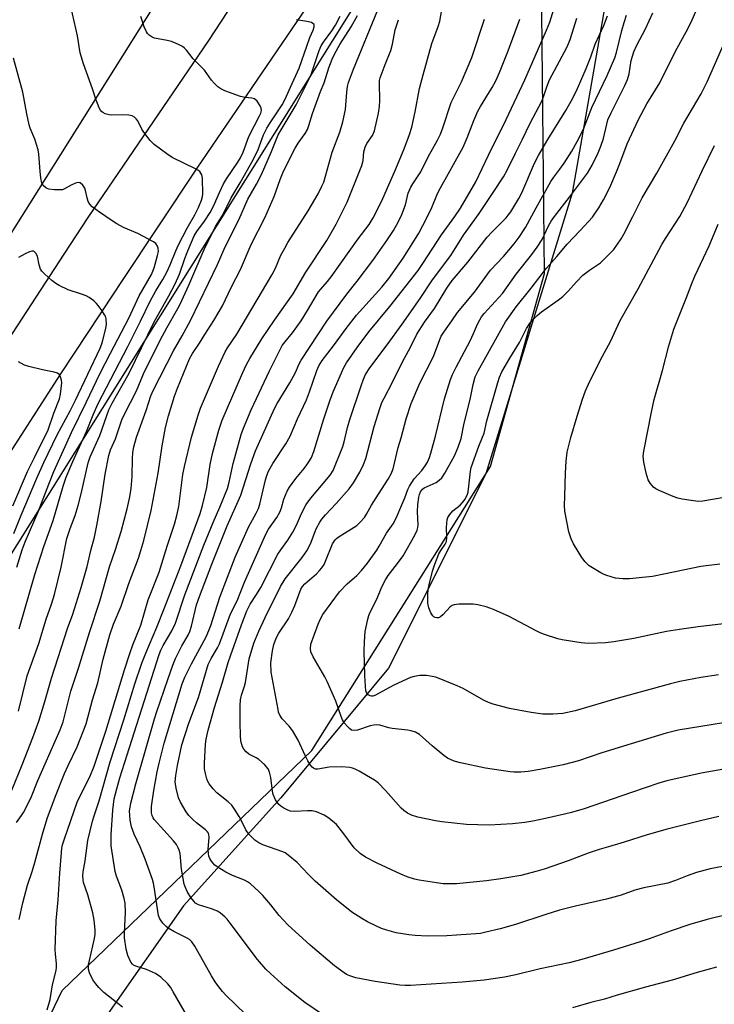
# Model space of a CAD drawing. Units: inches. Extents: x 1243772 to 1249772, y 597451 to 601451.
# Drawn here: x 1245081 to 1245297, y 599532 to 599838 of the extents above; entities that cross this region are included whole.
import ezdxf

# ---------------------------------------------------------------- set-up
doc = ezdxf.new("R2010")
doc.units = ezdxf.units.IN
doc.header["$MEASUREMENT"] = 0
for name, color, linetype in [('NTRL-Farm Land', 3, 'Continuous'), ('NTRL-Trees', 3, 'Continuous'), ('TRANS-Road', 130, 'Continuous'), ('Undefined', 1, 'Continuous')]:
    doc.layers.add(name, color=color, linetype=linetype)

msp = doc.modelspace()

# ---------------------------------------------------------------- linework, layer by layer
at = {"layer": 'NTRL-Farm Land'}
msp.add_lwpolyline([(1245704.42, 600748.78), (1245552.5, 600498.77), (1245380.6, 600225.24), (1245344.95, 600184.11), (1245190.69, 599942.48), (1245163.9, 599907.84), (1245035.79, 599703.9), (1245025.08, 599686.01), (1244947.89, 599546.22)], dxfattribs=at)
msp.add_polyline3d([(1245083, 599294.36, 0), (1245082.72, 599409.02, 0), (1245084.57, 599515.91, 0), (1245094.2, 599536, 0), (1245171.82, 599610.59, 0), (1245227.33, 599698.88, 0), (1245244.16, 599758.92, 0), (1245243.09, 599860.6, 0), (1245253.02, 599892.78, 0), (1245293.35, 599965.71, 0), (1245510.5, 600295.53, 0), (1245692.91, 600596.62, 0)], dxfattribs=at)
at = {"layer": 'NTRL-Trees'}
msp.add_lwpolyline([(1244924.65, 599396.54), (1244990.94, 599532.13), (1245249.43, 599945.04), (1245283, 599918.19), (1245266.21, 599861.12), (1245252.78, 599783.91), (1245225.93, 599696.63), (1245195.71, 599636.2), (1245162.14, 599595.92), (1245131.93, 599562.35), (1245108.43, 599528.78), (1245091.65, 599481.78), (1245095.01, 599454.92), (1245091.65, 599387.78), (1245095.01, 599340.79)], dxfattribs=at)
at = {"layer": 'TRANS-Road'}
for points in [[(1245675.56, 600617.59), (1245585.87, 600475.67), (1245474.99, 600302.35), (1245363.16, 600129.63), (1245307.73, 600048.97), (1245253.15, 599967.77), (1245199.43, 599886.03), (1245197.05, 599882.33), (1245183.14, 599860.67), (1245170.27, 599841.78), (1245136.11, 599791.62), (1245112.48, 599756.07), (1245110.31, 599752.8), (1245093.67, 599727.76), (1245062.41, 599679.19), (1245045.25, 599652.54), (1245040.22, 599644.73), (1245005.95, 599589.85), (1244992.8, 599565.48), (1244992.23, 599564.43), (1244985.14, 599551.29), (1244972.49, 599528.84), (1244943.37, 599468.46)], [(1244951.54, 599532.26), (1244961.35, 599550.88), (1244971.71, 599569.19), (1244971.81, 599569.37), (1244982.72, 599587.36), (1244987.62, 599594.92), (1244992.02, 599601.71), (1245003.48, 599620.51), (1245028.18, 599661.05), (1245064.09, 599717.97), (1245094.82, 599764.96), (1245102.24, 599776.32), (1245139.83, 599831.32), (1245155.37, 599855.21), (1245203.72, 599927.89), (1245240.34, 599982.94), (1245326.64, 600109.85), (1245391.2, 600208.18), (1245455.27, 600306.81), (1245518.82, 600405.73), (1245581.85, 600504.92), (1245613.17, 600554.15)]]:
    msp.add_lwpolyline(points, dxfattribs=at)
at = {"layer": 'Undefined'}
for points, elevation in [([(1245080.79, 599648.41), (1245085.72, 599665.28), (1245088.52, 599674.07), (1245091.38, 599682.09), (1245094.49, 599692.77), (1245095.46, 599695.56), (1245097.48, 599700.42), (1245101.72, 599709.79), (1245103.8, 599714.96), (1245105.35, 599718.45), (1245114.58, 599736.23), (1245118.58, 599744.13), (1245121.57, 599750.29), (1245123.35, 599753.54), (1245125.52, 599757.06), (1245126.72, 599759.35), (1245127.76, 599761.55), (1245129.5, 599765.95), (1245130.33, 599767.78), (1245133.06, 599772.97), (1245135.43, 599777.1), (1245136.54, 599779.38), (1245137.52, 599781.71), (1245137.84, 599782.79), (1245137.97, 599783.59), (1245137.86, 599788.51), (1245137.58, 599789.61), (1245137.02, 599790.56), (1245136.39, 599791.07), (1245135.65, 599791.48), (1245128.39, 599794.92), (1245126.72, 599796.06), (1245122.78, 599799.01), (1245121.57, 599800.25), (1245119.59, 599802.8), (1245118.96, 599803.78), (1245117.75, 599806.34), (1245117.25, 599806.96), (1245116.67, 599807.5), (1245116.01, 599807.9), (1245114.95, 599808.13), (1245112.97, 599808.2), (1245109.61, 599808.14), (1245108.81, 599808.19), (1245107.55, 599808.58), (1245106.86, 599808.94), (1245106.47, 599809.26), (1245106.14, 599809.68), (1245105.75, 599810.43), (1245104.68, 599813.13), (1245103.66, 599816.29), (1245100.81, 599824.12), (1245099.77, 599827.55), (1245099, 599832.77), (1245096.39, 599844.33)], 574), ([(1245135.53, 599523.75), (1245128.76, 599535.64), (1245127.87, 599537.04), (1245127.04, 599538.13), (1245124.86, 599540.12), (1245123.22, 599541.33), (1245120.41, 599542.55), (1245117.05, 599543.57), (1245116.41, 599543.85), (1245116.05, 599544.15), (1245115.57, 599544.81), (1245114.61, 599546.87), (1245114.12, 599548.88), (1245113.57, 599552.39), (1245113.58, 599553.86), (1245113.9, 599560.34), (1245113.77, 599563.21), (1245113.47, 599564.66), (1245112.78, 599567.24), (1245111.14, 599571.53), (1245110.68, 599573), (1245109.45, 599580.94), (1245109.47, 599584.4), (1245109.93, 599592.06), (1245110.4, 599595.57), (1245111.18, 599598.73), (1245112.14, 599602.15), (1245113.56, 599606.69), (1245124.34, 599640.5), (1245124.86, 599641.81), (1245125.58, 599643.28), (1245128.32, 599647.84), (1245129.43, 599650.15), (1245132.37, 599659.04), (1245138.23, 599674.47), (1245141.11, 599681.51), (1245143.27, 599686.26), (1245145.59, 599692.06), (1245146.16, 599694.01), (1245147.34, 599699.79), (1245149.88, 599708.9), (1245150.56, 599710.8), (1245152.98, 599716.52), (1245158.7, 599728.69), (1245162.61, 599736.49), (1245163.38, 599737.56), (1245165.82, 599740.49), (1245168.48, 599744.23), (1245170.5, 599747.42), (1245173.92, 599753.16), (1245174.62, 599754.07), (1245176.69, 599756.38), (1245177.83, 599757.86), (1245186.19, 599769.63), (1245189.61, 599774.18), (1245190.92, 599776.25), (1245192.16, 599778.56), (1245193.87, 599782.24), (1245197.66, 599790.69), (1245200.58, 599797.61), (1245202.19, 599802.1), (1245202.88, 599804.37), (1245203.99, 599809.18), (1245205.32, 599816.45), (1245206.41, 599820.64), (1245209.15, 599830.44), (1245211.1, 599835.66), (1245211.61, 599837.35), (1245212.88, 599844.45)], 588), ([(1245301.08, 599559.68), (1245294.79, 599558.05), (1245289.39, 599556.5), (1245283.55, 599554.61), (1245276.73, 599552.06), (1245273.92, 599551.1), (1245265.6, 599548.52), (1245255.76, 599545.63), (1245251.79, 599544.64), (1245242.78, 599542.71), (1245235.29, 599540.9), (1245231.69, 599540.14), (1245225.38, 599539.25), (1245218.53, 599538.59), (1245202.52, 599537.58), (1245200.84, 599537.55), (1245199.18, 599537.65), (1245191.5, 599538.82), (1245185.5, 599539.96), (1245183.61, 599540.55), (1245182.6, 599541.03), (1245181.88, 599541.47), (1245178.89, 599543.66), (1245171.31, 599550.12), (1245164.41, 599556.43), (1245161.69, 599559.34), (1245159.12, 599562.61), (1245156.62, 599565.51), (1245155.37, 599566.76), (1245152.74, 599569.16), (1245151.83, 599569.84), (1245150.92, 599570.34), (1245147.12, 599571.8), (1245145.05, 599572.76), (1245142.38, 599574.47), (1245141.71, 599575.01), (1245140.9, 599575.83), (1245140.38, 599576.51), (1245140.11, 599577), (1245139.84, 599577.8), (1245139.68, 599578.64), (1245139.64, 599579.81), (1245139.94, 599583.65), (1245139.85, 599584.49), (1245139.68, 599584.93), (1245139.4, 599585.36), (1245138.78, 599585.96), (1245135.94, 599588.16), (1245134.83, 599589.14), (1245133.59, 599590.41), (1245132.73, 599591.57), (1245130.97, 599594.58), (1245130.38, 599595.88), (1245129.66, 599598.91), (1245129.38, 599600.87), (1245129.5, 599602.81), (1245130.01, 599605.91), (1245131.45, 599612.41), (1245133.61, 599619.13), (1245136.55, 599627.06), (1245139.64, 599637.31), (1245140.48, 599639.18), (1245142.46, 599642.53), (1245143.11, 599643.8), (1245146.58, 599653.1), (1245148.59, 599657.12), (1245150.87, 599662.98), (1245157.49, 599677.9), (1245158.3, 599679.39), (1245160.92, 599683.05), (1245161.91, 599684.75), (1245162.39, 599686.03), (1245163.15, 599688.78), (1245164.12, 599691.24), (1245164.88, 599692.5), (1245166.8, 599695.16), (1245169.41, 599698.24), (1245170.32, 599699.43), (1245171.14, 599700.67), (1245171.67, 599701.69), (1245172.41, 599703.57), (1245175.55, 599713.76), (1245177.45, 599719.35), (1245178.51, 599722.08), (1245181.73, 599729.66), (1245182.63, 599731.11), (1245185.95, 599735.91), (1245189.5, 599740.75), (1245196.09, 599748.61), (1245204.85, 599759.83), (1245206.38, 599762.03), (1245212.17, 599770.91), (1245216.34, 599776.61), (1245218, 599779.16), (1245222.81, 599787.37), (1245226.76, 599795.68), (1245232.29, 599806.82), (1245238.06, 599819.13), (1245244.8, 599834.51), (1245245.78, 599836.99), (1245248.02, 599844.2)], 594), ([(1245298.31, 599634.11), (1245292.82, 599633.28), (1245286.22, 599632.05), (1245283.3, 599631.39), (1245267.11, 599626.89), (1245253.74, 599622.95), (1245249.91, 599622.15), (1245246.74, 599621.9), (1245243.64, 599621.96), (1245240.05, 599622.41), (1245233.31, 599623.66), (1245228.18, 599625.07), (1245226.79, 599625.56), (1245225.21, 599626.31), (1245218.87, 599629.85), (1245217.02, 599630.75), (1245210.37, 599633.37), (1245209.23, 599633.66), (1245207.46, 599633.89), (1245206.28, 599633.97), (1245205.39, 599633.92), (1245203.64, 599633.61), (1245202.52, 599633.28), (1245197.33, 599630.94), (1245191.46, 599627.75), (1245190.76, 599627.51), (1245190.36, 599627.49), (1245189.99, 599627.59), (1245189.38, 599627.95), (1245189.04, 599628.3), (1245188.82, 599628.66), (1245188.65, 599629.18), (1245188.47, 599630.63), (1245188.3, 599633.89), (1245188.11, 599641.54), (1245188.2, 599644.44), (1245188.43, 599647.6), (1245189.21, 599651.4), (1245189.53, 599652.54), (1245189.94, 599653.57), (1245192.02, 599657.7), (1245193.59, 599661.49), (1245194.69, 599663.72), (1245195.56, 599665.03), (1245198.47, 599668.72), (1245200.2, 599671.11), (1245203.81, 599677.55), (1245204.59, 599679.13), (1245204.82, 599679.91), (1245204.9, 599680.73), (1245204.69, 599684.82), (1245204.74, 599687.12), (1245205.12, 599689.37), (1245205.35, 599690.22), (1245205.65, 599690.98), (1245206.23, 599691.85), (1245206.8, 599692.32), (1245210.52, 599693.98), (1245211.44, 599694.63), (1245212.26, 599695.42), (1245213.23, 599696.79), (1245216.18, 599702.21), (1245217.33, 599704.9), (1245218.24, 599707.57), (1245219.23, 599712.41), (1245221.05, 599719.75), (1245221.94, 599724.36), (1245222.66, 599726.8), (1245223.55, 599728.64), (1245232.05, 599743.88), (1245235.35, 599748.57), (1245240.03, 599754.32), (1245244.77, 599760.53), (1245248.01, 599764.22), (1245251.22, 599768.07), (1245255.25, 599772.23), (1245259.08, 599776.38), (1245261.04, 599779.33), (1245262.5, 599781.85), (1245264.45, 599785.68), (1245266.6, 599790.47), (1245267.64, 599793.1), (1245269.83, 599799.16), (1245273.38, 599806.76), (1245275.99, 599811.6), (1245280, 599818.18), (1245284.83, 599827.85), (1245288.82, 599835.14), (1245290.11, 599837.71), (1245292.8, 599843.89)], 604), ([(1245089.58, 599529.96), (1245090.45, 599533.24), (1245090.8, 599535.14), (1245091.18, 599537.77), (1245092.28, 599542.21), (1245092.46, 599543.28), (1245092.47, 599544.37), (1245092.12, 599547.34), (1245092.05, 599548.76), (1245092.34, 599557.68), (1245093, 599564.2), (1245093.48, 599572.5), (1245093.97, 599578.86), (1245094.12, 599580.28), (1245094.33, 599581.27), (1245094.9, 599583.14), (1245098.85, 599594.53), (1245100.57, 599598.17), (1245102.8, 599602.43), (1245104.12, 599605.72), (1245107.77, 599616.58), (1245113.55, 599635.66), (1245115.19, 599640.75), (1245116.16, 599643.51), (1245118.62, 599649.63), (1245120.97, 599657.47), (1245124.4, 599666.09), (1245126.83, 599674.15), (1245129.11, 599680.95), (1245129.87, 599683.7), (1245130.42, 599686.49), (1245131.76, 599696.4), (1245132.21, 599698.88), (1245134.45, 599708.06), (1245136.47, 599714.86), (1245137.23, 599717.08), (1245142.8, 599730.06), (1245144.92, 599734.55), (1245145.65, 599735.76), (1245148.53, 599740.07), (1245159.46, 599758.61), (1245160.55, 599760.59), (1245162.2, 599764.57), (1245163.39, 599766.8), (1245164.39, 599768.5), (1245170.67, 599778.39), (1245173.81, 599783.71), (1245174.98, 599786.04), (1245175.51, 599787.33), (1245176.12, 599789.16), (1245178.15, 599796.6), (1245180.55, 599802.85), (1245181.51, 599806), (1245182.28, 599809.9), (1245182.67, 599815.31), (1245182.94, 599817.04), (1245183.23, 599818.26), (1245184.74, 599822.44), (1245192.36, 599840.9)], 584), ([(1245078.58, 599598.3), (1245081.78, 599606.14), (1245085.06, 599614.62), (1245086.94, 599619.73), (1245088.83, 599625.89), (1245090.88, 599633.09), (1245095.97, 599648.87), (1245097.43, 599652.73), (1245098.07, 599654.65), (1245100.11, 599661.3), (1245101.94, 599667.8), (1245103.13, 599672.79), (1245104.22, 599676.95), (1245105, 599680.52), (1245106.34, 599688.02), (1245107.57, 599696.52), (1245108.7, 599702.37), (1245109.26, 599704.06), (1245110.75, 599707.48), (1245112.77, 599713.44), (1245113.58, 599715.18), (1245117.3, 599722.45), (1245119.45, 599727.67), (1245124.68, 599738.16), (1245126.74, 599742.05), (1245130.15, 599748), (1245130.86, 599749.37), (1245133.63, 599755.29), (1245138.39, 599766.39), (1245141, 599771.86), (1245141.88, 599773.47), (1245144.06, 599776.92), (1245146.71, 599782.45), (1245149.54, 599787.09), (1245153.71, 599794.44), (1245155.09, 599797.5), (1245156.82, 599802.04), (1245157.82, 599804.06), (1245158.83, 599805.77), (1245162.58, 599811.32), (1245163.55, 599813.06), (1245165.14, 599816.78), (1245167.88, 599822.71), (1245170.22, 599829.53), (1245171.25, 599832.25), (1245172.22, 599834.54), (1245172.52, 599835.58), (1245172.53, 599836.06), (1245172.42, 599836.37), (1245172.15, 599836.66), (1245171.7, 599836.88), (1245170.31, 599837.23), (1245167.07, 599837.81)], 578), ([(1245079.99, 599588.21), (1245081.6, 599590.41), (1245082.21, 599591.36), (1245084.43, 599595.82), (1245086.66, 599601.26), (1245088.91, 599606.48), (1245093.62, 599617.01), (1245094.55, 599619.52), (1245096.92, 599629.11), (1245099.31, 599636.2), (1245102.67, 599647.28), (1245105.86, 599656.99), (1245108.92, 599667.69), (1245110.8, 599673.08), (1245112.51, 599678.71), (1245114.39, 599685.71), (1245115.2, 599689.43), (1245115.61, 599692.03), (1245115.91, 599695.8), (1245116.03, 599701.34), (1245116.17, 599703.25), (1245116.52, 599705.03), (1245117.34, 599708.05), (1245120.31, 599716.27), (1245121.81, 599720.9), (1245122.47, 599722.5), (1245128.85, 599734.85), (1245131.49, 599739.5), (1245134.11, 599744.34), (1245142.51, 599761.72), (1245144.86, 599767.15), (1245149.16, 599775.6), (1245151.95, 599782.03), (1245154.67, 599786.65), (1245156.19, 599789.72), (1245159.3, 599796.87), (1245161.4, 599801.97), (1245166.95, 599811.36), (1245170, 599817.3), (1245171.58, 599820.75), (1245174.1, 599828.2), (1245174.73, 599829.67), (1245175.44, 599830.84), (1245178.03, 599834.35), (1245179.16, 599836.07), (1245180.66, 599838.86)], 580), ([(1245080.6, 599622.82), (1245083.33, 599633.83), (1245086.94, 599643.9), (1245089.23, 599651.46), (1245090.83, 599656.1), (1245091.77, 599659.15), (1245093.86, 599667.58), (1245095.67, 599676.54), (1245096.64, 599679.59), (1245098.2, 599683.71), (1245099.22, 599686.77), (1245100.14, 599690.4), (1245102.25, 599700.09), (1245102.94, 599701.89), (1245105.92, 599708.53), (1245108.74, 599716.51), (1245109.78, 599718.62), (1245114.99, 599727.9), (1245122.77, 599743.86), (1245127.39, 599751.99), (1245129.3, 599755.66), (1245130.63, 599758.7), (1245132.33, 599763.56), (1245133.26, 599765.99), (1245135.24, 599770.61), (1245136.06, 599772), (1245138.47, 599775.22), (1245140.21, 599777.86), (1245141.23, 599779.8), (1245143.09, 599784.11), (1245144.41, 599786.79), (1245145.33, 599788.29), (1245148.85, 599793.56), (1245149.63, 599794.89), (1245150.43, 599796.62), (1245152.28, 599801.51), (1245155.59, 599807.88), (1245155.93, 599808.7), (1245156.15, 599809.53), (1245156.12, 599810.33), (1245155.79, 599811.07), (1245154.82, 599812.48), (1245154.02, 599813.2), (1245153.21, 599813.45), (1245151.06, 599813.59), (1245149.67, 599813.94), (1245144.77, 599815.71), (1245143.48, 599816.31), (1245142.55, 599816.94), (1245141.53, 599817.92), (1245140.6, 599818.98), (1245138.4, 599822.14), (1245134.91, 599825.59), (1245132.82, 599828.33), (1245132.27, 599828.93), (1245131.63, 599829.45), (1245130.35, 599830.12), (1245128.19, 599831.01), (1245126.81, 599831.37), (1245122.89, 599832.05), (1245122.13, 599832.35), (1245121.28, 599832.97), (1245120.72, 599833.53), (1245120.41, 599833.99), (1245119.71, 599835.63), (1245118.66, 599838.76)], 576), ([(1245080.85, 599558.13), (1245081.97, 599563.25), (1245083.43, 599568.72), (1245084.88, 599572.98), (1245085.74, 599575.77), (1245088.03, 599584.57), (1245089.56, 599589.52), (1245092.11, 599596.4), (1245094.92, 599603.47), (1245096.04, 599605.97), (1245098.83, 599611.78), (1245101.62, 599618.94), (1245103.61, 599626.39), (1245105.31, 599631.68), (1245106.93, 599638.96), (1245108.97, 599646.6), (1245110.14, 599649.85), (1245112.5, 599655.5), (1245114.96, 599662.56), (1245117.94, 599670.41), (1245118.7, 599672.8), (1245119.54, 599675.86), (1245121.84, 599685.19), (1245124.09, 599696.85), (1245125.34, 599705.38), (1245126.33, 599711.07), (1245127.24, 599714.66), (1245129.1, 599720.72), (1245130.04, 599723.26), (1245133.81, 599732.39), (1245134.74, 599734.03), (1245136.9, 599737.26), (1245138.55, 599739.99), (1245141.36, 599744.29), (1245144.01, 599748.86), (1245146.87, 599754.77), (1245149.61, 599760.14), (1245153, 599767.88), (1245157.24, 599776.19), (1245160.1, 599782.81), (1245161.94, 599788.1), (1245163.06, 599790.71), (1245166.62, 599797.87), (1245167.61, 599799.45), (1245169.76, 599802.46), (1245170.45, 599803.63), (1245170.94, 599804.87), (1245172.06, 599808.64), (1245174.55, 599815.5), (1245175.64, 599818.21), (1245177.15, 599822.83), (1245178.12, 599825.5), (1245178.85, 599827.05), (1245180.5, 599830.07), (1245184.09, 599835.61), (1245186, 599839.1)], 582), ([(1245112.96, 599530.8), (1245107.18, 599535.41), (1245105.58, 599536.94), (1245104.63, 599538.07), (1245103.78, 599539.29), (1245102.71, 599541.54), (1245102.43, 599542.61), (1245102.43, 599544.04), (1245102.68, 599545.37), (1245104.27, 599552.15), (1245104.45, 599553.53), (1245104.47, 599554.9), (1245104.11, 599557.86), (1245103.72, 599560.2), (1245102.18, 599565.75), (1245100.85, 599569.62), (1245100.71, 599570.43), (1245100.67, 599571.77), (1245100.77, 599572.89), (1245101.38, 599576.35), (1245102.22, 599582.6), (1245103.6, 599588.61), (1245104.1, 599590.26), (1245105.74, 599595.01), (1245109.16, 599607.14), (1245113.36, 599620.18), (1245116.84, 599631.39), (1245118.98, 599637.76), (1245120.16, 599640.87), (1245123.62, 599648.92), (1245126.06, 599654.95), (1245131.08, 599668.06), (1245137.15, 599684.3), (1245137.86, 599686.74), (1245139.2, 599692.33), (1245140.24, 599699.48), (1245140.95, 599702.97), (1245142.88, 599710.25), (1245143.9, 599713.32), (1245150.27, 599727.89), (1245151.51, 599730.58), (1245152.55, 599732.52), (1245156.33, 599738.61), (1245160.26, 599744.43), (1245165.98, 599752.57), (1245169.93, 599759.35), (1245176.46, 599769.18), (1245179.42, 599774.2), (1245182.76, 599781.07), (1245184.91, 599786.23), (1245187.36, 599792.46), (1245187.79, 599794.08), (1245188.04, 599796.75), (1245188.38, 599798.18), (1245188.97, 599799.32), (1245190.7, 599801.75), (1245191.36, 599803.28), (1245192.56, 599808.76), (1245192.91, 599810.77), (1245193.01, 599812.73), (1245192.84, 599818.04), (1245192.89, 599818.91), (1245193.08, 599819.77), (1245194.6, 599823.86), (1245196.4, 599828.25), (1245196.9, 599830.2), (1245197.78, 599834.69), (1245198.76, 599837.81)], 586), ([(1245151.25, 599528.63), (1245145.08, 599534.6), (1245144.07, 599535.68), (1245142.57, 599537.52), (1245141.76, 599538.68), (1245140.6, 599540.58), (1245135.45, 599549.74), (1245134.49, 599551.15), (1245133.76, 599551.83), (1245133.07, 599552.3), (1245128.91, 599554.39), (1245127.17, 599555.35), (1245126.5, 599555.86), (1245125.54, 599556.9), (1245124.56, 599558.27), (1245124.18, 599559.33), (1245122.83, 599568.23), (1245122.59, 599569.37), (1245122.26, 599570.49), (1245119.97, 599576.84), (1245118.41, 599580.7), (1245116.63, 599584.58), (1245115.73, 599586.92), (1245115.38, 599588.93), (1245115.17, 599591.87), (1245115.29, 599593.03), (1245115.53, 599594.2), (1245117.12, 599600.27), (1245122.92, 599620.45), (1245123.62, 599622.71), (1245127, 599632.66), (1245128.62, 599637.14), (1245129.48, 599639.23), (1245131.42, 599643.13), (1245133.33, 599646.45), (1245133.91, 599647.64), (1245134.41, 599649.24), (1245136, 599655.94), (1245136.89, 599658.53), (1245140.7, 599668.51), (1245145.48, 599680.44), (1245149.74, 599689.99), (1245152.83, 599699.77), (1245154.32, 599703.81), (1245160.19, 599716.94), (1245161.02, 599718.44), (1245164.98, 599724.87), (1245166.71, 599728.14), (1245167.93, 599730.86), (1245168.52, 599731.94), (1245176.47, 599744.12), (1245182.68, 599752.52), (1245185.95, 599756.53), (1245190.77, 599762.93), (1245195.19, 599769.12), (1245197.23, 599772.23), (1245198.72, 599774.88), (1245199.79, 599777.2), (1245200.9, 599780.29), (1245201.8, 599783.85), (1245202.58, 599785.78), (1245203.18, 599786.8), (1245205.68, 599790.55), (1245207.99, 599795.13), (1245210.93, 599800.4), (1245211.88, 599802.26), (1245212.6, 599804.2), (1245215.19, 599812.03), (1245218.32, 599818.5), (1245221.61, 599826.02), (1245225.52, 599837.92)], 590), ([(1245175.11, 599528.58), (1245169.67, 599532.31), (1245163.53, 599537.18), (1245159, 599541.25), (1245157.57, 599542.66), (1245154.94, 599545.66), (1245146.45, 599556.99), (1245145.54, 599558.14), (1245144.75, 599558.96), (1245143.44, 599560.05), (1245142.49, 599560.64), (1245140.64, 599561.36), (1245136.62, 599562.63), (1245135.7, 599563.19), (1245135.1, 599563.77), (1245134.22, 599564.97), (1245133.11, 599566.76), (1245132.5, 599568.02), (1245132.12, 599569.09), (1245131.29, 599573.74), (1245130.86, 599578.55), (1245130.6, 599579.63), (1245130.28, 599580.41), (1245129.7, 599581.37), (1245128.82, 599582.5), (1245122.84, 599589.17), (1245122.52, 599589.66), (1245122.19, 599590.4), (1245121.98, 599591.19), (1245121.93, 599591.74), (1245122.01, 599593.19), (1245122.65, 599598.14), (1245123.73, 599603.95), (1245124.32, 599606.71), (1245125.93, 599612.88), (1245131.52, 599631.32), (1245132.38, 599633.4), (1245134.43, 599637.57), (1245138.94, 599645.92), (1245139.84, 599647.89), (1245140.42, 599649.47), (1245143.26, 599658.31), (1245147.97, 599670.77), (1245152.09, 599680.06), (1245154.53, 599684.4), (1245155.22, 599685.84), (1245155.61, 599687.16), (1245157.4, 599694.74), (1245157.83, 599696.12), (1245158.35, 599697.45), (1245159.7, 599699.86), (1245163.77, 599705.93), (1245165.08, 599708.38), (1245167.41, 599713.73), (1245170.15, 599719.65), (1245171.09, 599722.11), (1245173.34, 599728.79), (1245173.95, 599730.25), (1245174.99, 599731.84), (1245178.59, 599736.41), (1245182.54, 599741.81), (1245185.75, 599746), (1245193.55, 599754.66), (1245195.79, 599757.36), (1245200.23, 599763.7), (1245203.28, 599768.39), (1245205.05, 599771.39), (1245207.61, 599776.23), (1245209.13, 599779.39), (1245210.7, 599783.26), (1245211.33, 599784.63), (1245218.88, 599798.22), (1245220.16, 599801.07), (1245222.21, 599806.46), (1245223.45, 599809.35), (1245224.28, 599810.83), (1245227.9, 599816.68), (1245229, 599818.81), (1245230.15, 599821.43), (1245232.83, 599828.14), (1245236.51, 599837.98)], 592), ([(1245299.5, 599574.52), (1245295.67, 599573.79), (1245291.39, 599572.71), (1245288.48, 599571.67), (1245284.89, 599570.19), (1245282.54, 599569.42), (1245275.01, 599567.92), (1245272.25, 599567.15), (1245268.02, 599565.63), (1245263.48, 599564.38), (1245253.86, 599562.25), (1245248.85, 599560.96), (1245244.61, 599559.68), (1245235.19, 599556.5), (1245230.39, 599555.17), (1245225.94, 599554.12), (1245224.26, 599553.78), (1245222.82, 599553.6), (1245213.78, 599553.03), (1245207.8, 599552.91), (1245203.97, 599553.1), (1245201.97, 599553.34), (1245198.02, 599553.97), (1245195.19, 599554.75), (1245193.51, 599555.32), (1245191.93, 599555.99), (1245189.1, 599557.35), (1245187.37, 599558.35), (1245184.24, 599560.35), (1245179.52, 599564.18), (1245172.83, 599570.04), (1245170.8, 599572.03), (1245167.23, 599575.79), (1245164.5, 599578.1), (1245163.52, 599578.77), (1245162.76, 599579.13), (1245156.59, 599581.34), (1245155.3, 599581.91), (1245154.14, 599582.77), (1245152.27, 599584.66), (1245151.35, 599585.93), (1245149.95, 599588.79), (1245149.22, 599590.08), (1245147.8, 599592.37), (1245146.95, 599593.59), (1245145.85, 599594.68), (1245142.31, 599597.46), (1245141.14, 599598.73), (1245139.89, 599600.3), (1245139.45, 599601.03), (1245139.15, 599601.81), (1245138.74, 599603.48), (1245138.5, 599604.89), (1245138.45, 599606.66), (1245138.76, 599612.6), (1245138.98, 599614.14), (1245139.54, 599616.91), (1245141.52, 599623.98), (1245144.06, 599631.84), (1245145.83, 599637.95), (1245146.51, 599640), (1245149.92, 599649.64), (1245151.66, 599654.05), (1245152.67, 599656.16), (1245154.6, 599659.11), (1245155.92, 599661.33), (1245161.29, 599671.65), (1245162.18, 599673), (1245164.41, 599676.03), (1245165.96, 599678.5), (1245167.05, 599680.62), (1245168.58, 599684.26), (1245170.09, 599687.14), (1245171.5, 599689.02), (1245177.57, 599696.25), (1245178.45, 599697.64), (1245181.46, 599705.09), (1245181.9, 599706.56), (1245182.94, 599711.01), (1245183.68, 599713.56), (1245187.14, 599724), (1245187.92, 599726.08), (1245188.56, 599727.47), (1245189.9, 599729.56), (1245195.28, 599736.75), (1245199.88, 599743.12), (1245205.51, 599751.17), (1245209.37, 599756.95), (1245215.01, 599764.49), (1245218.97, 599770.86), (1245223.86, 599777.58), (1245228.18, 599784.13), (1245231.47, 599788.97), (1245232.54, 599790.98), (1245235.13, 599796.34), (1245237.23, 599800.42), (1245239.69, 599805.6), (1245243.29, 599812.5), (1245243.93, 599814.09), (1245244.85, 599816.93), (1245245.77, 599819.1), (1245251.25, 599829.33), (1245252.17, 599831.69), (1245253.76, 599836.97), (1245254.25, 599838.32)], 596), ([(1245298.36, 599590.06), (1245292.64, 599588.77), (1245282.34, 599586.14), (1245276.14, 599584.39), (1245268.9, 599582.07), (1245264.02, 599580.72), (1245261.17, 599579.8), (1245257.77, 599578.66), (1245251.54, 599576.35), (1245244.03, 599573.76), (1245241.9, 599573.12), (1245236.83, 599571.81), (1245230.62, 599570.68), (1245226.13, 599570.13), (1245216.83, 599569.18), (1245212.65, 599569.22), (1245210.62, 599569.45), (1245205.16, 599570.3), (1245203.73, 599570.67), (1245201.45, 599571.39), (1245199.51, 599572.19), (1245192.19, 599575.57), (1245188.51, 599577.5), (1245186.85, 599578.63), (1245185.03, 599580.34), (1245181.5, 599585.12), (1245179.47, 599587.58), (1245177.14, 599589.62), (1245175.71, 599590.54), (1245173.29, 599591.54), (1245171.9, 599591.89), (1245170.46, 599591.91), (1245166.46, 599591.69), (1245165.17, 599591.8), (1245164.38, 599592.06), (1245163.12, 599592.69), (1245162.16, 599593.28), (1245161.54, 599593.84), (1245160.56, 599595.31), (1245159.8, 599596.9), (1245159.58, 599598.01), (1245159.11, 599602.27), (1245158.67, 599603.88), (1245158.24, 599604.87), (1245157.11, 599606.22), (1245155.34, 599607.82), (1245154.47, 599608.38), (1245152.24, 599609.52), (1245151.4, 599610.19), (1245150.72, 599611.03), (1245150.3, 599611.71), (1245150.01, 599612.47), (1245149.78, 599613.55), (1245149.62, 599615.24), (1245149.52, 599619.26), (1245149.58, 599624.63), (1245149.68, 599626.4), (1245150, 599627.83), (1245150.94, 599630.66), (1245151.23, 599631.8), (1245152.39, 599639.15), (1245153.84, 599644.03), (1245155.36, 599647.75), (1245157.31, 599651.96), (1245162.07, 599661.56), (1245163.57, 599663.95), (1245168.79, 599670.62), (1245170.25, 599672.67), (1245171.42, 599674.89), (1245173.17, 599679.54), (1245174.29, 599681.62), (1245174.96, 599682.54), (1245176.05, 599683.84), (1245179.36, 599687.37), (1245183.45, 599691.98), (1245184.81, 599693.8), (1245186.79, 599697.1), (1245187.88, 599699.51), (1245188.63, 599701.42), (1245191.22, 599711.38), (1245192.96, 599716.89), (1245193.64, 599718.8), (1245194.27, 599720.13), (1245196.89, 599725.07), (1245200.01, 599731.47), (1245202.51, 599736.03), (1245204.44, 599740.06), (1245206.88, 599743.8), (1245209.97, 599748.04), (1245213.83, 599754.32), (1245215.5, 599756.68), (1245220.29, 599762.41), (1245226.36, 599770.16), (1245227.82, 599771.73), (1245232.29, 599776.25), (1245232.9, 599776.99), (1245233.66, 599778.09), (1245236.17, 599782.23), (1245237.13, 599783.96), (1245241.09, 599793.19), (1245242.27, 599795.54), (1245245.17, 599800.59), (1245250.82, 599809.53), (1245252.92, 599813.21), (1245254.42, 599816.38), (1245257.17, 599822.66), (1245258.59, 599826.27), (1245259.89, 599830.16), (1245262.65, 599835.98), (1245263.8, 599838.98)], 598), ([(1245303.5, 599605.47), (1245292.91, 599603.53), (1245282.23, 599601.15), (1245279.67, 599600.43), (1245271.17, 599597.59), (1245256.49, 599592.47), (1245252.61, 599591.35), (1245250.34, 599590.78), (1245244.53, 599589.48), (1245240.59, 599588.7), (1245238.03, 599588.26), (1245234.17, 599587.8), (1245226.97, 599587.44), (1245219.94, 599587.57), (1245212.26, 599588.41), (1245210.23, 599588.76), (1245204.74, 599589.91), (1245202.86, 599590.53), (1245201.61, 599591.15), (1245200.46, 599591.93), (1245199.62, 599592.69), (1245194.74, 599598.21), (1245192.45, 599600.56), (1245191.3, 599601.37), (1245188.87, 599602.86), (1245186.55, 599604.2), (1245185.25, 599604.86), (1245184.51, 599605.12), (1245183.65, 599605.29), (1245181.02, 599605.49), (1245177.23, 599605.42), (1245173.71, 599604.81), (1245173.01, 599604.86), (1245172.34, 599605.14), (1245171.94, 599605.47), (1245171.45, 599606.04), (1245170.59, 599607.38), (1245169.71, 599609.09), (1245167.53, 599613.82), (1245165.78, 599616.81), (1245164.79, 599618.18), (1245162.57, 599620.49), (1245161.88, 599621.58), (1245161.51, 599622.54), (1245161.32, 599623.34), (1245159.18, 599634.99), (1245159.05, 599637.88), (1245159.55, 599641.6), (1245159.97, 599643.53), (1245160.73, 599645.55), (1245161.58, 599647.08), (1245164.54, 599651.58), (1245165.62, 599653.59), (1245166.57, 599655.68), (1245168.37, 599660.73), (1245168.95, 599661.61), (1245169.7, 599662.44), (1245173.28, 599665.53), (1245174.26, 599666.53), (1245174.93, 599667.38), (1245175.63, 599668.49), (1245176.11, 599669.49), (1245178.25, 599674.84), (1245179.04, 599676.08), (1245179.52, 599676.57), (1245180.33, 599677.16), (1245185.78, 599680.61), (1245186.86, 599681.58), (1245188.2, 599683.09), (1245188.86, 599684.04), (1245190.4, 599686.85), (1245192.53, 599690.34), (1245195.57, 599694.95), (1245196.49, 599696.64), (1245197.1, 599698.13), (1245198.62, 599704.81), (1245199.65, 599707.84), (1245201.17, 599713.73), (1245202.72, 599718.46), (1245205.38, 599724.84), (1245209.65, 599733.08), (1245211.59, 599738.35), (1245212.06, 599739.41), (1245212.83, 599740.63), (1245215.39, 599744.18), (1245217.07, 599746.76), (1245222.36, 599753.06), (1245227.35, 599759.9), (1245231.39, 599764.19), (1245234.76, 599768.16), (1245236.31, 599770.18), (1245238.31, 599773.16), (1245241.55, 599779.35), (1245246.13, 599787.55), (1245247.02, 599788.87), (1245248.98, 599791.33), (1245250.31, 599793.24), (1245252.62, 599796.91), (1245254.36, 599799.97), (1245256.26, 599803.82), (1245258.87, 599810.51), (1245263.68, 599820.42), (1245266.01, 599825.97), (1245266.57, 599827.63), (1245268.25, 599834.44), (1245268.95, 599836.94), (1245269.66, 599839.17)], 600), ([(1245299.82, 599619.21), (1245285.68, 599616.94), (1245282.05, 599616), (1245271.08, 599612.71), (1245262.04, 599609.86), (1245254.72, 599607.42), (1245252.78, 599606.85), (1245249.93, 599606.2), (1245242.7, 599604.73), (1245239.06, 599604.11), (1245236.77, 599603.9), (1245234.68, 599603.9), (1245233.5, 599603.99), (1245225.83, 599605.09), (1245218.01, 599606.76), (1245216.07, 599607.32), (1245214.06, 599608.24), (1245212.86, 599609.03), (1245209.2, 599612.1), (1245205.32, 599615.57), (1245204.09, 599616.27), (1245202.75, 599616.75), (1245201.62, 599616.94), (1245196.78, 599617.41), (1245195.78, 599617.63), (1245193, 599618.48), (1245191.91, 599618.62), (1245191.07, 599618.53), (1245189.95, 599618.25), (1245186.07, 599616.92), (1245184.96, 599616.83), (1245184.19, 599616.99), (1245183.52, 599617.44), (1245182.92, 599618.04), (1245181.98, 599619.16), (1245181.36, 599620.14), (1245180.91, 599621.23), (1245179.25, 599625.99), (1245176.57, 599632.05), (1245175.82, 599633.55), (1245172.25, 599639.72), (1245171.55, 599641.27), (1245171.37, 599642.22), (1245171.54, 599643.64), (1245173.82, 599649.94), (1245174.48, 599651.5), (1245175.26, 599652.93), (1245180.43, 599659.95), (1245182.76, 599662.41), (1245185.78, 599665.07), (1245187.28, 599666.62), (1245189.13, 599668.83), (1245192.06, 599672.85), (1245192.81, 599674.09), (1245194.99, 599678.15), (1245197.11, 599681.05), (1245197.68, 599682.01), (1245198.39, 599683.52), (1245199.5, 599686.27), (1245200.79, 599689.19), (1245201.72, 599691.76), (1245202.22, 599692.79), (1245203.68, 599695.02), (1245206, 599697.66), (1245207.02, 599699.06), (1245207.76, 599700.26), (1245208.45, 599701.74), (1245208.86, 599703), (1245210.25, 599708.36), (1245213.07, 599719.92), (1245214.94, 599725.95), (1245215.58, 599727.52), (1245216.66, 599729.81), (1245221.08, 599737.97), (1245222.13, 599740.28), (1245223.29, 599743.1), (1245224.02, 599744.53), (1245224.63, 599745.46), (1245225.46, 599746.51), (1245231.06, 599752.7), (1245235.41, 599758.66), (1245240.19, 599764.77), (1245241.91, 599767.11), (1245243.48, 599769.52), (1245245.46, 599773.75), (1245246.29, 599775.19), (1245247.27, 599776.57), (1245251.97, 599782.63), (1245257.49, 599790.06), (1245258.96, 599792.53), (1245260.89, 599796.41), (1245261.71, 599798.45), (1245262.54, 599800.82), (1245263.52, 599805.29), (1245263.91, 599806.62), (1245264.92, 599808.87), (1245269.18, 599817.37), (1245270.02, 599819.24), (1245270.51, 599820.99), (1245271.14, 599825.13), (1245271.97, 599827.8), (1245272.9, 599829.92), (1245275.53, 599834.92), (1245277.84, 599839.97)], 602), ([(1245312.18, 599651.44), (1245291.98, 599649.03), (1245286.18, 599648.22), (1245282.09, 599647.56), (1245271.93, 599645.4), (1245265.74, 599644.43), (1245263.09, 599644.1), (1245257.88, 599643.92), (1245256.73, 599643.94), (1245255.55, 599644.06), (1245249.69, 599644.97), (1245248.29, 599645.35), (1245244.17, 599646.72), (1245242.81, 599647.23), (1245241.56, 599647.8), (1245233.17, 599652.25), (1245228.27, 599654.47), (1245226.05, 599655.32), (1245223.43, 599655.85), (1245221.96, 599656.06), (1245220.49, 599656.12), (1245217.55, 599656.11), (1245216.12, 599655.95), (1245215.5, 599655.69), (1245214.87, 599655.23), (1245212.69, 599652.87), (1245211.85, 599652.16), (1245211.17, 599651.85), (1245210.7, 599651.85), (1245210.22, 599651.97), (1245209.78, 599652.19), (1245209.4, 599652.53), (1245208.83, 599653.44), (1245208.17, 599655), (1245207.93, 599656.39), (1245207.93, 599658.96), (1245208.03, 599660.67), (1245208.31, 599662.09), (1245209.39, 599666.32), (1245210.1, 599668.53), (1245211.36, 599671.76), (1245211.91, 599672.74), (1245213.27, 599674.75), (1245213.65, 599675.63), (1245213.84, 599676.95), (1245213.74, 599679.87), (1245213.77, 599681.24), (1245213.9, 599682.31), (1245214.15, 599683.07), (1245214.77, 599684.01), (1245215.71, 599685.09), (1245217.9, 599686.88), (1245218.71, 599687.68), (1245219.5, 599688.8), (1245220.2, 599690.26), (1245220.41, 599691.08), (1245220.68, 599692.78), (1245221.13, 599697.44), (1245221.34, 599698.58), (1245223.7, 599705.24), (1245224.9, 599708.01), (1245225.36, 599709.29), (1245226.26, 599713.06), (1245229.63, 599725.06), (1245230.19, 599726.69), (1245230.92, 599728.29), (1245233.38, 599732.6), (1245236.37, 599737.44), (1245238.58, 599741.83), (1245239.52, 599743.27), (1245240.42, 599744.4), (1245241.91, 599745.85), (1245243.27, 599747), (1245248.53, 599750.7), (1245249.91, 599751.79), (1245251.54, 599753.39), (1245254.11, 599756.3), (1245256.1, 599758.34), (1245258.17, 599759.92), (1245261.55, 599762.26), (1245262.44, 599763.01), (1245265.68, 599766.37), (1245266.91, 599767.97), (1245267.98, 599769.66), (1245268.84, 599771.18), (1245271.65, 599776.64), (1245274.5, 599782.44), (1245279.08, 599790.07), (1245284.65, 599800.14), (1245287.47, 599805.61), (1245292.89, 599814.75), (1245294.72, 599818.51), (1245300.08, 599830.52)], 606), ([(1245080.13, 599667.62), (1245081.76, 599673.03), (1245082.64, 599675.53), (1245086.71, 599684.79), (1245090, 599693.41), (1245091.61, 599697.38), (1245097.07, 599709.52), (1245101.79, 599718.99), (1245105.89, 599727.68), (1245109.2, 599734.17), (1245114.94, 599745.04), (1245118.11, 599751.93), (1245121.97, 599758.64), (1245122.77, 599760.71), (1245123.87, 599764.5), (1245124.12, 599765.78), (1245124.09, 599766.76), (1245123.87, 599767.44), (1245123.27, 599768.25), (1245122.62, 599768.76), (1245117.75, 599771.34), (1245113.28, 599773.25), (1245111.23, 599774.33), (1245109.73, 599775.26), (1245105.78, 599777.93), (1245103.53, 599779.64), (1245102.79, 599780.42), (1245102.29, 599781.33), (1245101.97, 599782.38), (1245101.49, 599784.67), (1245101.22, 599785.47), (1245100.61, 599786.39), (1245099.83, 599787.04), (1245099.61, 599787.12), (1245099.12, 599787.14), (1245098.32, 599786.94), (1245096.96, 599786.35), (1245094.92, 599785.17), (1245094.34, 599784.96), (1245093.79, 599784.88), (1245091.78, 599784.92), (1245090.07, 599785.12), (1245089.55, 599785.28), (1245089.07, 599785.54), (1245088.28, 599786.28), (1245087.92, 599786.99), (1245087.6, 599788.65), (1245087.37, 599790.66), (1245086.98, 599795.95), (1245086.76, 599797.39), (1245085.66, 599800.71), (1245084.27, 599804.09), (1245083.92, 599805.16), (1245083.19, 599808.56), (1245082, 599815.32), (1245079.1, 599825.89)], 572), ([(1245298.71, 599668.5), (1245292.76, 599667.78), (1245281.8, 599665.51), (1245277.71, 599664.75), (1245275.63, 599664.49), (1245270.56, 599664.03), (1245268.53, 599664.01), (1245266.28, 599664.24), (1245263.52, 599664.98), (1245262.72, 599665.28), (1245261.69, 599665.8), (1245258.01, 599668.07), (1245256.77, 599669.24), (1245255.74, 599670.62), (1245253.16, 599674.85), (1245252.41, 599676.4), (1245251.76, 599678.56), (1245250.47, 599685.04), (1245250.38, 599686.74), (1245250.53, 599689.64), (1245250.7, 599696.9), (1245250.95, 599700.54), (1245251.26, 599703.34), (1245251.6, 599704.98), (1245252.37, 599707.9), (1245254.3, 599714.54), (1245255.97, 599719.8), (1245256.93, 599722.46), (1245257.81, 599724.54), (1245261.6, 599732.08), (1245264.64, 599737.78), (1245267.68, 599744.26), (1245273.32, 599754.18), (1245280.7, 599767.89), (1245281.84, 599769.82), (1245286.21, 599776.64), (1245288.55, 599780.9), (1245293.2, 599790.83), (1245297.02, 599798.65)], 608), ([(1245300.07, 599689.24), (1245293.37, 599688.1), (1245291.92, 599688.06), (1245290.49, 599688.18), (1245287.01, 599688.7), (1245285.59, 599689.01), (1245284.19, 599689.53), (1245279.8, 599691.43), (1245278.75, 599691.98), (1245278.09, 599692.5), (1245276.99, 599693.75), (1245276.43, 599694.71), (1245275.79, 599696.88), (1245275.06, 599700.21), (1245274.86, 599702.1), (1245275.01, 599703.7), (1245277.39, 599715.78), (1245278.29, 599719.78), (1245280.87, 599728.73), (1245282.8, 599736.44), (1245284.4, 599741.63), (1245288.29, 599751.41), (1245289.94, 599755.83), (1245290.89, 599758.09), (1245295.32, 599767.51), (1245298.2, 599774.24)], 610), ([(1245079.14, 599678.05), (1245081.48, 599683.8), (1245086.35, 599695.31), (1245088.46, 599700.14), (1245092.63, 599708.73), (1245096.68, 599716.19), (1245098.37, 599719.48), (1245105.96, 599735.7), (1245106.51, 599737.03), (1245106.86, 599738.13), (1245107.73, 599741.78), (1245107.95, 599743.2), (1245107.83, 599744.81), (1245107.62, 599745.59), (1245107.39, 599746.1), (1245106.62, 599747.31), (1245105.44, 599748.94), (1245104.89, 599749.59), (1245104.03, 599750.36), (1245102.64, 599751.39), (1245101.62, 599751.96), (1245100.24, 599752.5), (1245096.05, 599753.85), (1245093.22, 599755.19), (1245092.26, 599755.76), (1245090.96, 599756.7), (1245088.66, 599758.75), (1245087.91, 599759.58), (1245087.48, 599760.3), (1245087.01, 599761.63), (1245086.52, 599764.32), (1245086, 599765.24), (1245085.47, 599765.72), (1245085.26, 599765.81), (1245084.79, 599765.83), (1245084.02, 599765.63), (1245082.68, 599765.03), (1245080.62, 599763.86)], 570), ([(1245078.84, 599686.7), (1245083.44, 599697.32), (1245085.57, 599701.74), (1245089.89, 599710.35), (1245091.58, 599715.46), (1245093.41, 599719.97), (1245093.67, 599721.43), (1245094.06, 599724.92), (1245094.02, 599725.77), (1245093.7, 599726.75), (1245093.32, 599727.39), (1245092.76, 599727.88), (1245091.74, 599728.23), (1245088.05, 599728.95), (1245083.79, 599729.95), (1245082.44, 599730.45), (1245080.65, 599731.42)], 568), ([(1245297.67, 599543.28), (1245291.66, 599541.62), (1245283.91, 599539.21), (1245275.62, 599537.04), (1245266.75, 599534.53), (1245262.8, 599533.28), (1245258.62, 599532.23), (1245252.88, 599530.6)], 592)]:
    msp.add_lwpolyline(points, dxfattribs=dict(at, elevation=elevation))

doc.saveas('drawing.dxf')
